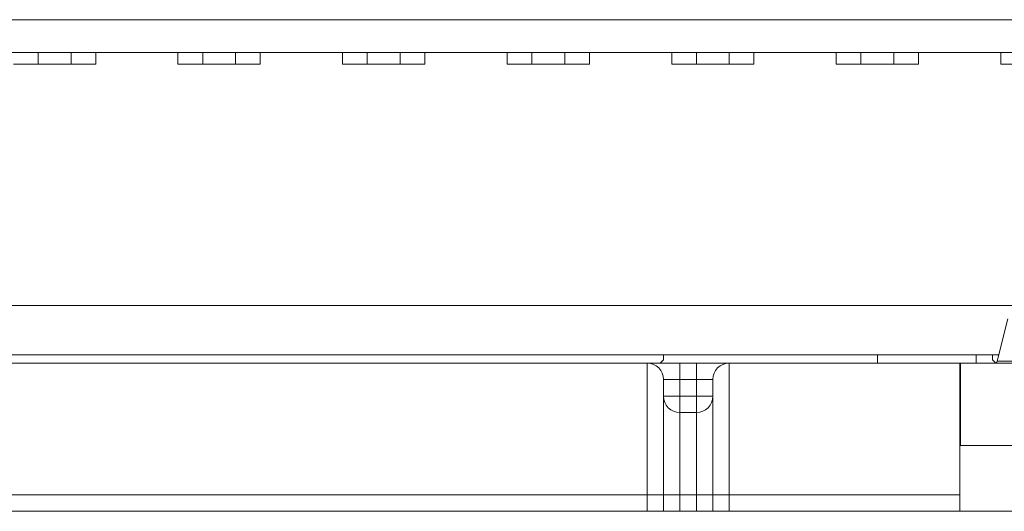
# Model space of a CAD drawing. Units: millimetres. Extents: x -39 to 249, y 47 to 270.
# Drawn here: x 5 to 5, y 103 to 103 of the extents above; entities that cross this region are included whole.
import ezdxf

# ---------------------------------------------------------------- set-up
doc = ezdxf.new("R2010")
doc.units = ezdxf.units.MM
doc.header["$MEASUREMENT"] = 0
doc.layers.add('レイヤー 2', color=7, linetype='Continuous', lineweight=0)

msp = doc.modelspace()

# ---------------------------------------------------------------- linework, layer by layer
at = {"layer": 'レイヤー 2', "color": 7, "lineweight": 9}
for points in [[(4.51527, 103.07754), (4.51527, 103.07754), (4.90488, 103.07754), (4.90488, 103.07754)], [(4.90488, 103.0696), (4.90488, 103.0696), (4.51527, 103.0696), (4.51527, 103.0696)], [(4.66048, 103.0696), (4.66048, 103.0696), (4.66048, 103.06681), (4.66048, 103.06681)], [(4.6803, 103.06681), (4.6803, 103.06681), (4.6803, 103.0696), (4.6803, 103.0696)], [(4.70016, 103.0696), (4.70016, 103.0696), (4.70016, 103.06681), (4.70016, 103.06681)], [(4.71999, 103.06681), (4.71999, 103.06681), (4.71999, 103.0696), (4.71999, 103.0696)], [(4.73985, 103.0696), (4.73985, 103.0696), (4.73985, 103.06681), (4.73985, 103.06681)], [(4.75971, 103.06681), (4.75971, 103.06681), (4.75971, 103.0696), (4.75971, 103.0696)], [(4.77954, 103.0696), (4.77954, 103.0696), (4.77954, 103.06681), (4.77954, 103.06681)], [(4.7994, 103.06681), (4.7994, 103.06681), (4.7994, 103.0696), (4.7994, 103.0696)], [(4.81923, 103.0696), (4.81923, 103.0696), (4.81923, 103.06681), (4.81923, 103.06681)], [(4.83909, 103.06681), (4.83909, 103.06681), (4.83909, 103.0696), (4.83909, 103.0696)], [(4.85891, 103.0696), (4.85891, 103.0696), (4.85891, 103.06681), (4.85891, 103.06681)], [(4.87878, 103.06681), (4.87878, 103.06681), (4.87878, 103.0696), (4.87878, 103.0696)], [(4.65451, 103.06681), (4.65451, 103.06681), (4.64658, 103.06681), (4.64658, 103.06681)], [(4.6942, 103.06681), (4.6942, 103.06681), (4.68626, 103.06681), (4.68626, 103.06681)], [(4.73389, 103.06681), (4.73389, 103.06681), (4.72595, 103.06681), (4.72595, 103.06681)], [(4.77358, 103.06681), (4.77358, 103.06681), (4.76564, 103.06681), (4.76564, 103.06681)], [(4.81326, 103.06681), (4.81326, 103.06681), (4.80536, 103.06681), (4.80536, 103.06681)], [(4.85295, 103.06681), (4.85295, 103.06681), (4.84501, 103.06681), (4.84501, 103.06681)], [(4.45901, 103.00867), (4.45901, 103.00867), (4.96115, 103.00867), (4.96115, 103.00867)], [(4.87786, 102.99524), (4.87786, 102.99524), (4.88047, 103.00547), (4.88047, 103.00547)], [(4.57115, 102.99675), (4.57115, 102.99675), (4.849, 102.99675), (4.849, 102.99675)], [(4.79661, 102.99477), (4.79661, 102.99477), (4.79742, 102.99559), (4.79742, 102.99559)], [(4.79742, 102.99559), (4.79742, 102.99559), (4.79742, 102.99679), (4.79742, 102.99679)], [(4.849, 102.99675), (4.849, 102.99675), (4.87281, 102.99675), (4.87281, 102.99675)], [(4.849, 102.99675), (4.849, 102.99675), (4.849, 102.99477), (4.849, 102.99477)], [(4.87825, 102.99675), (4.87825, 102.99675), (4.87281, 102.99675), (4.87281, 102.99675)], [(4.87281, 102.99477), (4.87281, 102.99477), (4.87281, 102.99675), (4.87281, 102.99675)], [(4.8768, 102.99559), (4.8768, 102.99559), (4.8768, 102.99679), (4.8768, 102.99679)], [(4.8768, 102.99559), (4.8768, 102.99559), (4.87758, 102.99477), (4.87758, 102.99477)], [(4.87786, 102.99524), (4.87786, 102.99524), (4.93127, 102.99524), (4.93127, 102.99524)], [(4.61881, 102.99477), (4.61881, 102.99477), (4.79344, 102.99477), (4.79344, 102.99477)], [(4.79742, 102.99082), (4.79742, 102.99301), (4.79563, 102.99477), (4.79344, 102.99477)], [(4.80138, 102.99477), (4.80138, 102.99477), (4.80536, 102.99477), (4.80536, 102.99477)], [(4.81326, 102.99477), (4.81108, 102.99477), (4.80931, 102.99301), (4.80931, 102.99082)], [(4.81326, 102.99477), (4.81326, 102.99477), (4.86904, 102.99477), (4.86904, 102.99477)], [(4.86904, 102.97495), (4.86904, 102.97495), (4.86904, 102.99477), (4.86904, 102.99477)], [(4.80138, 102.99082), (4.80138, 102.99082), (4.80138, 102.98684), (4.80138, 102.98684)], [(4.80138, 102.99082), (4.80138, 102.99082), (4.80536, 102.99082), (4.80536, 102.99082)], [(4.80536, 102.98684), (4.80536, 102.98684), (4.80536, 102.99082), (4.80536, 102.99082)], [(4.79742, 102.98684), (4.79742, 102.98465), (4.79915, 102.98289), (4.80138, 102.98289)], [(4.80138, 102.98684), (4.80138, 102.98684), (4.80536, 102.98684), (4.80536, 102.98684)], [(4.80536, 102.98289), (4.80755, 102.98289), (4.80931, 102.98465), (4.80931, 102.98684)], [(4.80536, 102.98289), (4.80536, 102.98289), (4.80138, 102.98289), (4.80138, 102.98289)], [(4.79344, 102.96302), (4.79344, 102.96302), (4.61881, 102.96302), (4.61881, 102.96302)], [(4.79344, 102.95907), (4.79344, 102.95907), (4.79344, 102.96302), (4.79344, 102.96302)], [(4.79742, 102.95907), (4.79742, 102.95907), (4.79742, 102.96302), (4.79742, 102.96302)], [(4.80138, 102.95907), (4.80138, 102.95907), (4.80138, 102.96302), (4.80138, 102.96302)], [(4.80536, 102.96302), (4.80536, 102.96302), (4.80138, 102.96302), (4.80138, 102.96302)], [(4.80536, 102.95907), (4.80536, 102.95907), (4.80536, 102.96302), (4.80536, 102.96302)], [(4.80931, 102.96302), (4.80931, 102.96302), (4.80931, 102.95907), (4.80931, 102.95907)], [(4.81326, 102.96302), (4.81326, 102.96302), (4.81326, 102.95907), (4.81326, 102.95907)], [(4.86886, 102.96302), (4.86886, 102.96302), (4.81326, 102.96302), (4.81326, 102.96302)], [(4.86886, 102.95907), (4.86886, 102.95907), (4.86886, 102.96302), (4.86886, 102.96302)], [(4.44218, 102.95907), (4.44218, 102.95907), (4.97798, 102.95907), (4.97798, 102.95907)]]:
    msp.add_open_spline(points, degree=3, dxfattribs=at)
for points, knots in [([(4.64658, 103.0696), (4.64658, 103.0696), (4.64658, 103.06756), (4.64658, 103.06756), (4.64658, 103.06756), (4.64658, 103.06681), (4.64658, 103.06681)], [0, 0, 0, 0, 1, 1, 1, 2, 2, 2, 2]), ([(4.65451, 103.06681), (4.65451, 103.06681), (4.65451, 103.06756), (4.65451, 103.06756), (4.65451, 103.06756), (4.65451, 103.0696), (4.65451, 103.0696)], [0, 0, 0, 0, 1, 1, 1, 2, 2, 2, 2]), ([(4.68626, 103.0696), (4.68626, 103.0696), (4.68626, 103.06756), (4.68626, 103.06756), (4.68626, 103.06756), (4.68626, 103.06681), (4.68626, 103.06681)], [0, 0, 0, 0, 1, 1, 1, 2, 2, 2, 2]), ([(4.6942, 103.06681), (4.6942, 103.06681), (4.6942, 103.06756), (4.6942, 103.06756), (4.6942, 103.06756), (4.6942, 103.0696), (4.6942, 103.0696)], [0, 0, 0, 0, 1, 1, 1, 2, 2, 2, 2]), ([(4.72595, 103.0696), (4.72595, 103.0696), (4.72595, 103.06756), (4.72595, 103.06756), (4.72595, 103.06756), (4.72595, 103.06681), (4.72595, 103.06681)], [0, 0, 0, 0, 1, 1, 1, 2, 2, 2, 2]), ([(4.73389, 103.06681), (4.73389, 103.06681), (4.73389, 103.06756), (4.73389, 103.06756), (4.73389, 103.06756), (4.73389, 103.0696), (4.73389, 103.0696)], [0, 0, 0, 0, 1, 1, 1, 2, 2, 2, 2]), ([(4.76564, 103.0696), (4.76564, 103.0696), (4.76564, 103.06756), (4.76564, 103.06756), (4.76564, 103.06756), (4.76564, 103.06681), (4.76564, 103.06681)], [0, 0, 0, 0, 1, 1, 1, 2, 2, 2, 2]), ([(4.77358, 103.06681), (4.77358, 103.06681), (4.77358, 103.06756), (4.77358, 103.06756), (4.77358, 103.06756), (4.77358, 103.0696), (4.77358, 103.0696)], [0, 0, 0, 0, 1, 1, 1, 2, 2, 2, 2]), ([(4.80536, 103.0696), (4.80536, 103.0696), (4.80536, 103.06756), (4.80536, 103.06756), (4.80536, 103.06756), (4.80536, 103.06681), (4.80536, 103.06681)], [0, 0, 0, 0, 1, 1, 1, 2, 2, 2, 2]), ([(4.81326, 103.06681), (4.81326, 103.06681), (4.81326, 103.06756), (4.81326, 103.06756), (4.81326, 103.06756), (4.81326, 103.0696), (4.81326, 103.0696)], [0, 0, 0, 0, 1, 1, 1, 2, 2, 2, 2]), ([(4.84501, 103.0696), (4.84501, 103.0696), (4.84501, 103.06756), (4.84501, 103.06756), (4.84501, 103.06756), (4.84501, 103.06681), (4.84501, 103.06681)], [0, 0, 0, 0, 1, 1, 1, 2, 2, 2, 2]), ([(4.85295, 103.06681), (4.85295, 103.06681), (4.85295, 103.06756), (4.85295, 103.06756), (4.85295, 103.06756), (4.85295, 103.0696), (4.85295, 103.0696)], [0, 0, 0, 0, 1, 1, 1, 2, 2, 2, 2]), ([(4.64062, 103.06681), (4.64062, 103.06681), (4.64481, 103.06681), (4.64481, 103.06681), (4.64481, 103.06681), (4.64658, 103.06681), (4.64658, 103.06681)], [0, 0, 0, 0, 1, 1, 1, 2, 2, 2, 2]), ([(4.65451, 103.06681), (4.65451, 103.06681), (4.65628, 103.06681), (4.65628, 103.06681), (4.65628, 103.06681), (4.66048, 103.06681), (4.66048, 103.06681)], [0, 0, 0, 0, 1, 1, 1, 2, 2, 2, 2]), ([(4.6803, 103.06681), (4.6803, 103.06681), (4.68454, 103.06681), (4.68454, 103.06681), (4.68454, 103.06681), (4.68626, 103.06681), (4.68626, 103.06681)], [0, 0, 0, 0, 1, 1, 1, 2, 2, 2, 2]), ([(4.6942, 103.06681), (4.6942, 103.06681), (4.69597, 103.06681), (4.69597, 103.06681), (4.69597, 103.06681), (4.70016, 103.06681), (4.70016, 103.06681)], [0, 0, 0, 0, 1, 1, 1, 2, 2, 2, 2]), ([(4.71999, 103.06681), (4.71999, 103.06681), (4.72422, 103.06681), (4.72422, 103.06681), (4.72422, 103.06681), (4.72595, 103.06681), (4.72595, 103.06681)], [0, 0, 0, 0, 1, 1, 1, 2, 2, 2, 2]), ([(4.73389, 103.06681), (4.73389, 103.06681), (4.73565, 103.06681), (4.73565, 103.06681), (4.73565, 103.06681), (4.73985, 103.06681), (4.73985, 103.06681)], [0, 0, 0, 0, 1, 1, 1, 2, 2, 2, 2]), ([(4.75971, 103.06681), (4.75971, 103.06681), (4.76391, 103.06681), (4.76391, 103.06681), (4.76391, 103.06681), (4.76564, 103.06681), (4.76564, 103.06681)], [0, 0, 0, 0, 1, 1, 1, 2, 2, 2, 2]), ([(4.77358, 103.06681), (4.77358, 103.06681), (4.77534, 103.06681), (4.77534, 103.06681), (4.77534, 103.06681), (4.77954, 103.06681), (4.77954, 103.06681)], [0, 0, 0, 0, 1, 1, 1, 2, 2, 2, 2]), ([(4.7994, 103.06681), (4.7994, 103.06681), (4.8036, 103.06681), (4.8036, 103.06681), (4.8036, 103.06681), (4.80536, 103.06681), (4.80536, 103.06681)], [0, 0, 0, 0, 1, 1, 1, 2, 2, 2, 2]), ([(4.81326, 103.06681), (4.81326, 103.06681), (4.81503, 103.06681), (4.81503, 103.06681), (4.81503, 103.06681), (4.81923, 103.06681), (4.81923, 103.06681)], [0, 0, 0, 0, 1, 1, 1, 2, 2, 2, 2]), ([(4.83909, 103.06681), (4.83909, 103.06681), (4.84329, 103.06681), (4.84329, 103.06681), (4.84329, 103.06681), (4.84501, 103.06681), (4.84501, 103.06681)], [0, 0, 0, 0, 1, 1, 1, 2, 2, 2, 2]), ([(4.85295, 103.06681), (4.85295, 103.06681), (4.85472, 103.06681), (4.85472, 103.06681), (4.85472, 103.06681), (4.85891, 103.06681), (4.85891, 103.06681)], [0, 0, 0, 0, 1, 1, 1, 2, 2, 2, 2]), ([(4.87878, 103.06681), (4.87878, 103.06681), (4.88297, 103.06681), (4.88297, 103.06681), (4.88297, 103.06681), (4.88474, 103.06681), (4.88474, 103.06681)], [0, 0, 0, 0, 1, 1, 1, 2, 2, 2, 2]), ([(4.87761, 102.99477), (4.87761, 102.99477), (4.87768, 102.99481), (4.87768, 102.99481), (4.87768, 102.99481), (4.87768, 102.99485), (4.87768, 102.99485), (4.87768, 102.99485), (4.87775, 102.99492), (4.87775, 102.99492), (4.87775, 102.99492), (4.87779, 102.99499), (4.87779, 102.99499), (4.87779, 102.99499), (4.87782, 102.99509), (4.87782, 102.99509), (4.87782, 102.99509), (4.87786, 102.99524), (4.87786, 102.99524)], [0, 0, 0, 0, 1, 1, 1, 2, 2, 2, 3, 3, 3, 4, 4, 4, 5, 5, 5, 6, 6, 6, 6]), ([(4.80138, 102.99477), (4.80138, 102.99477), (4.79577, 102.99477), (4.79577, 102.99477), (4.79577, 102.99477), (4.79344, 102.99477), (4.79344, 102.99477)], [0, 0, 0, 0, 1, 1, 1, 2, 2, 2, 2]), ([(4.79344, 102.96302), (4.79344, 102.96302), (4.79344, 102.98546), (4.79344, 102.98546), (4.79344, 102.98546), (4.79344, 102.99477), (4.79344, 102.99477)], [0, 0, 0, 0, 1, 1, 1, 2, 2, 2, 2]), ([(4.80138, 102.99082), (4.80138, 102.99082), (4.80138, 102.99361), (4.80138, 102.99361), (4.80138, 102.99361), (4.80138, 102.99477), (4.80138, 102.99477)], [0, 0, 0, 0, 1, 1, 1, 2, 2, 2, 2]), ([(4.81326, 102.99477), (4.81326, 102.99477), (4.81094, 102.99477), (4.81094, 102.99477), (4.81094, 102.99477), (4.80536, 102.99477), (4.80536, 102.99477)], [0, 0, 0, 0, 1, 1, 1, 2, 2, 2, 2]), ([(4.80536, 102.99082), (4.80536, 102.99082), (4.80536, 102.99361), (4.80536, 102.99361), (4.80536, 102.99361), (4.80536, 102.99477), (4.80536, 102.99477)], [0, 0, 0, 0, 1, 1, 1, 2, 2, 2, 2]), ([(4.81326, 102.96302), (4.81326, 102.96302), (4.81326, 102.98546), (4.81326, 102.98546), (4.81326, 102.98546), (4.81326, 102.99477), (4.81326, 102.99477)], [0, 0, 0, 0, 1, 1, 1, 2, 2, 2, 2]), ([(4.86904, 102.99477), (4.86904, 102.99477), (4.869, 102.99477), (4.869, 102.99477), (4.869, 102.99477), (4.86893, 102.99477), (4.86893, 102.99477), (4.86893, 102.99477), (4.8689, 102.99474), (4.8689, 102.99474), (4.8689, 102.99474), (4.86886, 102.9947), (4.86886, 102.9947), (4.86886, 102.9947), (4.86886, 102.99463), (4.86886, 102.99463), (4.86886, 102.99463), (4.86886, 102.9946), (4.86886, 102.9946)], [0, 0, 0, 0, 1, 1, 1, 2, 2, 2, 3, 3, 3, 4, 4, 4, 5, 5, 5, 6, 6, 6, 6]), ([(4.86886, 102.96302), (4.86886, 102.96302), (4.86886, 102.98419), (4.86886, 102.98419), (4.86886, 102.98419), (4.86886, 102.9946), (4.86886, 102.9946)], [0, 0, 0, 0, 1, 1, 1, 2, 2, 2, 2]), ([(4.88869, 102.99477), (4.88869, 102.99477), (4.8798, 102.99477), (4.8798, 102.99477), (4.8798, 102.99477), (4.86904, 102.99477), (4.86904, 102.99477)], [0, 0, 0, 0, 1, 1, 1, 2, 2, 2, 2]), ([(4.79742, 102.96302), (4.79742, 102.96302), (4.79742, 102.98267), (4.79742, 102.98267), (4.79742, 102.98267), (4.79742, 102.99082), (4.79742, 102.99082)], [0, 0, 0, 0, 1, 1, 1, 2, 2, 2, 2]), ([(4.79742, 102.99082), (4.79742, 102.99082), (4.79855, 102.99082), (4.79855, 102.99082), (4.79855, 102.99082), (4.80138, 102.99082), (4.80138, 102.99082)], [0, 0, 0, 0, 1, 1, 1, 2, 2, 2, 2]), ([(4.80931, 102.99082), (4.80931, 102.99082), (4.80815, 102.99082), (4.80815, 102.99082), (4.80815, 102.99082), (4.80536, 102.99082), (4.80536, 102.99082)], [0, 0, 0, 0, 1, 1, 1, 2, 2, 2, 2]), ([(4.80931, 102.99082), (4.80931, 102.99082), (4.80931, 102.98267), (4.80931, 102.98267), (4.80931, 102.98267), (4.80931, 102.96302), (4.80931, 102.96302)], [0, 0, 0, 0, 1, 1, 1, 2, 2, 2, 2]), ([(4.79742, 102.98684), (4.79742, 102.98684), (4.79855, 102.98684), (4.79855, 102.98684), (4.79855, 102.98684), (4.80138, 102.98684), (4.80138, 102.98684)], [0, 0, 0, 0, 1, 1, 1, 2, 2, 2, 2]), ([(4.80138, 102.98684), (4.80138, 102.98684), (4.80138, 102.98405), (4.80138, 102.98405), (4.80138, 102.98405), (4.80138, 102.98289), (4.80138, 102.98289)], [0, 0, 0, 0, 1, 1, 1, 2, 2, 2, 2]), ([(4.80931, 102.98684), (4.80931, 102.98684), (4.80815, 102.98684), (4.80815, 102.98684), (4.80815, 102.98684), (4.80536, 102.98684), (4.80536, 102.98684)], [0, 0, 0, 0, 1, 1, 1, 2, 2, 2, 2]), ([(4.80536, 102.98289), (4.80536, 102.98289), (4.80536, 102.98405), (4.80536, 102.98405), (4.80536, 102.98405), (4.80536, 102.98684), (4.80536, 102.98684)], [0, 0, 0, 0, 1, 1, 1, 2, 2, 2, 2]), ([(4.80138, 102.96302), (4.80138, 102.96302), (4.80138, 102.97707), (4.80138, 102.97707), (4.80138, 102.97707), (4.80138, 102.98289), (4.80138, 102.98289)], [0, 0, 0, 0, 1, 1, 1, 2, 2, 2, 2]), ([(4.80536, 102.96302), (4.80536, 102.96302), (4.80536, 102.97707), (4.80536, 102.97707), (4.80536, 102.97707), (4.80536, 102.98289), (4.80536, 102.98289)], [0, 0, 0, 0, 1, 1, 1, 2, 2, 2, 2]), ([(4.86904, 102.97495), (4.86904, 102.97495), (4.8798, 102.97495), (4.8798, 102.97495), (4.8798, 102.97495), (4.88869, 102.97495), (4.88869, 102.97495)], [0, 0, 0, 0, 1, 1, 1, 2, 2, 2, 2]), ([(4.79344, 102.96302), (4.79344, 102.96302), (4.79626, 102.96302), (4.79626, 102.96302), (4.79626, 102.96302), (4.79742, 102.96302), (4.79742, 102.96302)], [0, 0, 0, 0, 1, 1, 1, 2, 2, 2, 2]), ([(4.79742, 102.96302), (4.79742, 102.96302), (4.79855, 102.96302), (4.79855, 102.96302), (4.79855, 102.96302), (4.80138, 102.96302), (4.80138, 102.96302)], [0, 0, 0, 0, 1, 1, 1, 2, 2, 2, 2]), ([(4.80931, 102.96302), (4.80931, 102.96302), (4.80815, 102.96302), (4.80815, 102.96302), (4.80815, 102.96302), (4.80536, 102.96302), (4.80536, 102.96302)], [0, 0, 0, 0, 1, 1, 1, 2, 2, 2, 2]), ([(4.80931, 102.96302), (4.80931, 102.96302), (4.81048, 102.96302), (4.81048, 102.96302), (4.81048, 102.96302), (4.81326, 102.96302), (4.81326, 102.96302)], [0, 0, 0, 0, 1, 1, 1, 2, 2, 2, 2])]:
    msp.add_open_spline(points, degree=3, knots=knots, dxfattribs=at)

doc.saveas('drawing.dxf')
